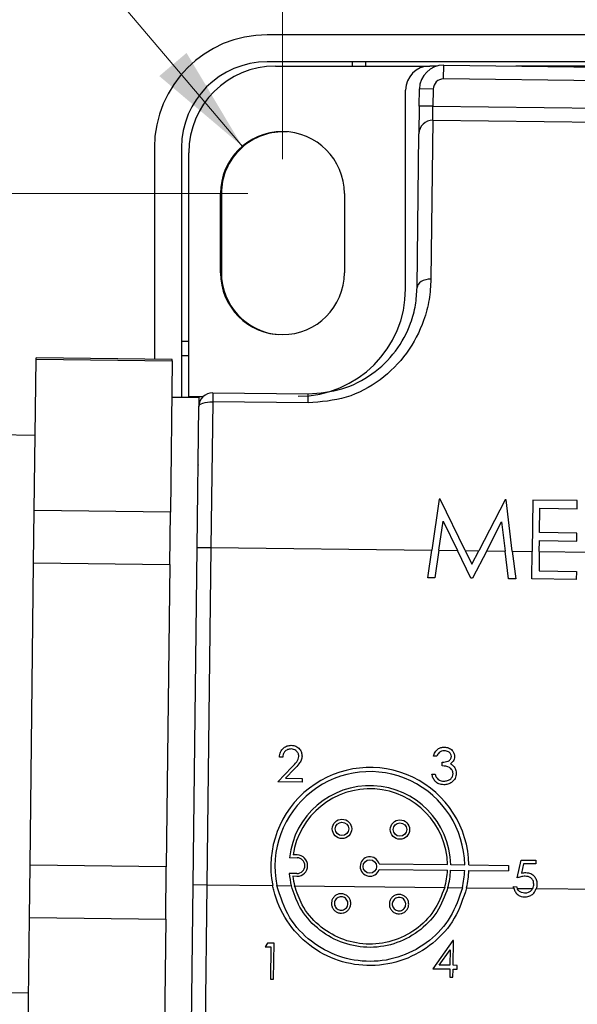
# Model space of a CAD drawing. Units: inches. Extents: x 0.4 to 16.6, y 0.2 to 10.8.
# Drawn here: x 8.6 to 9.5, y 6.2 to 7.7 of the extents above; entities that cross this region are included whole.
import ezdxf

# ---------------------------------------------------------------- set-up
doc = ezdxf.new("R2010")
doc.units = ezdxf.units.IN
doc.header["$MEASUREMENT"] = 0
doc.styles.add('SLDTEXTSTYLE0', font='TXT', dxfattribs={"width": 0.75})
doc.dimstyles.new('SLDDIMSTYLE0', dxfattribs={"dimtxt": 0.166667, "dimasz": 0.156, "dimexe": 0, "dimexo": 0.0625, "dimgap": 0.041667, "dimtad": 0, "dimtih": 1, "dimtoh": 1, "dimdec": 1, "dimrnd": 1e-09, "dimzin": 12, "dimdsep": 46, "dimtxsty": 'SLDTEXTSTYLE0', "dimsah": 1, "dimcen": 0.09, "dimadec": 0, "dimazin": 3, "dimtfac": 1, "dimtdec": 1, "dimtofl": 0, "dimtmove": 0, "dimatfit": 3, "dimfxl": 0, "dimfrac": 2, "dimtolj": 1, "dimtzin": 12, "dimarcsym": 0})
doc.dimstyles.new('SLDDIMSTYLE3', dxfattribs={"dimtxt": 0.166667, "dimasz": 0.156, "dimexe": 0, "dimexo": 0.0625, "dimgap": 0.041667, "dimtad": 0, "dimtih": 1, "dimtoh": 1, "dimrnd": 1e-09, "dimzin": 12, "dimdsep": 46, "dimtxsty": 'SLDTEXTSTYLE0', "dimsah": 1, "dimcen": 0, "dimadec": 0, "dimazin": 3, "dimtfac": 1, "dimtofl": 0, "dimtmove": 0, "dimatfit": 3, "dimfxl": 0, "dimfrac": 2, "dimtolj": 1, "dimtzin": 12, "dimarcsym": 0})

# ---------------------------------------------------------------- blocks, each defined once
blk = doc.blocks.new('_D')
at = {"color": 7, "linetype": 'Continuous', "lineweight": 18}
for p, q in [((10.216, 8.4257), (10.1653, 8.4257)), ((10.1653, 8.4257), (10.1653, 8.1609)), ((10.4623, 8.4257), (10.5129, 8.4257)), ((10.5129, 8.4257), (10.5129, 8.1609)), ((9.0228, 7.4672), (9.0228, 8.3072)), ((11.9218, 6.7025), (11.9218, 8.3072)), ((9.0228, 8.1822), (10.0193, 8.1822)), ((11.9218, 8.1822), (10.6589, 8.1822)), ((10.1653, 8.1609), (10.216, 8.1609)), ((10.5129, 8.1609), (10.4623, 8.1609))]:
    blk.add_line(p, q, dxfattribs=at)
for points in [[(9.0228, 8.1822), (9.1788, 8.1562), (9.1788, 8.2082)], [(11.9218, 8.1822), (11.7658, 8.2082), (11.7658, 8.1562)]]:
    blk.add_solid(points, dxfattribs=at)
at = {"color": 7, "linetype": 'Continuous', "lineweight": 18, "char_height": 0.16667, "attachment_point": 1, "style": 'SLDTEXTSTYLE0'}
for s, insert in [('74', (10.216, 8.3758)), ('2.9', (10.1852, 8.1197))]:
    blk.add_mtext(s, dxfattribs=dict(at, insert=insert))
blk = doc.blocks.new('_D_4')
at = {"color": 7, "linetype": 'Continuous', "lineweight": 18}
for p, q in [((8.9728, 7.4172), (7.0368, 7.4172)), ((7.1618, 7.4172), (7.1618, 6.9931)), ((7.0386, 6.9593), (6.988, 6.9593)), ((6.988, 6.9593), (6.988, 6.6945)), ((7.2849, 6.9593), (7.3356, 6.9593)), ((7.3356, 6.9593), (7.3356, 6.6945)), ((6.988, 6.6945), (7.0386, 6.6945)), ((7.3356, 6.6945), (7.2849, 6.6945)), ((7.1618, 6.0029), (7.1618, 6.4385)), ((8.9728, 6.0029), (7.0368, 6.0029))]:
    blk.add_line(p, q, dxfattribs=at)
for points in [[(7.1618, 7.4172), (7.1358, 7.2612), (7.1878, 7.2612)], [(7.1618, 6.0029), (7.1878, 6.1589), (7.1358, 6.1589)]]:
    blk.add_solid(points, dxfattribs=at)
at = {"color": 7, "linetype": 'Continuous', "lineweight": 18, "char_height": 0.16667, "attachment_point": 1, "style": 'SLDTEXTSTYLE0'}
for s, insert in [('36', (7.0386, 6.9093)), ('1.4', (7.0079, 6.6533))]:
    blk.add_mtext(s, dxfattribs=dict(at, insert=insert))
blk = doc.blocks.new('_D_5')
at = {"color": 7, "linetype": 'Continuous', "lineweight": 18}
for p, q in [((7.6909, 8.4257), (7.6402, 8.4257)), ((7.6402, 8.4257), (7.6402, 8.1609)), ((7.9986, 8.4257), (8.0493, 8.4257)), ((8.0493, 8.4257), (8.0493, 8.1609)), ((8.3744, 8.1822), (8.1244, 8.1822)), ((8.9646, 7.4858), (8.3744, 8.1822)), ((7.6402, 8.1609), (7.6909, 8.1609)), ((8.0493, 8.1609), (7.9986, 8.1609))]:
    blk.add_line(p, q, dxfattribs=at)
blk.add_solid([(8.9646, 7.4858), (8.8835, 7.6216), (8.8439, 7.588)], dxfattribs=at)
at = {"color": 7, "linetype": 'Continuous', "lineweight": 18, "char_height": 0.16667, "attachment_point": 1, "style": 'SLDTEXTSTYLE0'}
for s, insert in [('4.6', (7.6909, 8.3758)), ('%%c', (7.5651, 8.1197)), ('.18', (7.8167, 8.1197))]:
    blk.add_mtext(s, dxfattribs=dict(at, insert=insert))

msp = doc.modelspace()

# ---------------------------------------------------------------- linework, layer by layer
at = {"color": 7, "linetype": 'Continuous', "lineweight": 25}
for p, q in [((12.6128, 7.648), (9.0008, 7.648)), ((12.6128, 7.6087), (9.0008, 7.6087)), ((9.0128, 7.6025), (9.2368, 7.6025)), ((9.1241, 7.6087), (9.1241, 7.6025)), ((9.1441, 7.6025), (9.1441, 7.6087)), ((9.2476, 7.6025), (9.2368, 7.6025)), ((9.2571, 7.5838), (9.2573, 7.6038)), ((9.2573, 7.6038), (10.3772, 7.5905)), ((10.8242, 7.6025), (9.362, 7.6025)), ((10.377, 7.5705), (9.2571, 7.5838)), ((9.2018, 7.2788), (9.2018, 7.5675)), ((9.2216, 7.5442), (9.2219, 7.5692)), ((9.2419, 7.569), (9.2219, 7.5692)), ((9.2419, 7.569), (9.2416, 7.544)), ((9.2216, 7.5442), (9.2211, 7.5042)), ((9.2416, 7.544), (9.2216, 7.5442)), ((9.2414, 7.524), (9.2416, 7.544)), ((9.2416, 7.544), (10.3765, 7.5305)), ((9.2414, 7.524), (9.2386, 7.2928)), ((9.2414, 7.524), (10.3763, 7.5105)), ((9.2185, 7.2805), (9.2211, 7.5042)), ((8.8368, 7.484), (8.8368, 7.1762)), ((8.8761, 7.484), (8.8761, 7.1209)), ((8.8868, 7.1225), (8.8868, 7.4765)), ((8.9328, 7.3022), (8.9328, 7.4172)), ((8.9341, 7.417), (8.9341, 7.302)), ((9.1128, 7.4172), (9.1128, 7.3022)), ((8.8868, 7.202), (8.8761, 7.202)), ((8.6622, 6.9566), (8.6648, 7.1764)), ((8.8628, 7.1759), (8.6648, 7.1783)), ((8.6648, 7.1764), (8.6648, 7.1783)), ((8.6648, 7.1764), (8.8628, 7.1741)), ((8.8628, 7.1741), (8.8602, 6.9543)), ((8.8628, 7.1741), (8.8628, 7.1759)), ((8.8761, 7.182), (8.8868, 7.182)), ((8.9216, 7.1277), (8.9215, 7.1145)), ((8.9216, 7.1277), (9.0604, 7.1261)), ((8.9016, 7.1206), (8.8622, 7.121)), ((8.8868, 7.1225), (8.908, 7.1225)), ((8.8868, 7.1225), (8.8868, 7.1207)), ((8.9016, 7.1206), (8.9014, 7.108)), ((8.9215, 7.1145), (8.919, 6.9027)), ((9.0602, 7.1129), (8.9215, 7.1145)), ((9.0602, 7.1129), (9.0604, 7.1261)), ((8.899, 6.903), (8.9014, 7.108)), ((8.6635, 7.0658), (8.5991, 7.0665)), ((8.9004, 7.0228), (8.9003, 7.0226)), ((9.2504, 6.9733), (9.2397, 6.8989)), ((9.2519, 6.9733), (9.2504, 6.9733)), ((9.2885, 6.8984), (9.2519, 6.9733)), ((9.3464, 6.9722), (9.3081, 6.8981)), ((9.3479, 6.9722), (9.3464, 6.9722)), ((9.3569, 6.8976), (9.3479, 6.9722)), ((9.3866, 6.9717), (9.3857, 6.8972)), ((9.4512, 6.9709), (9.3866, 6.9717)), ((9.4511, 6.9592), (9.4512, 6.9709)), ((8.6613, 6.8806), (8.6622, 6.9566)), ((8.8602, 6.9543), (8.6622, 6.9566)), ((9.3963, 6.9246), (9.3968, 6.9598)), ((9.3968, 6.9598), (9.4511, 6.9592)), ((8.8593, 6.8783), (8.8602, 6.9543)), ((9.2501, 6.8988), (9.2562, 6.9413)), ((9.2562, 6.9413), (9.2771, 6.8985)), ((9.3197, 6.898), (9.3414, 6.9401)), ((9.3414, 6.9401), (9.3466, 6.8977)), ((9.396, 6.8971), (9.3962, 6.9128)), ((9.3962, 6.9128), (9.4506, 6.9122)), ((9.4507, 6.9239), (9.3963, 6.9246)), ((9.4506, 6.9122), (9.4507, 6.9239)), ((8.8932, 6.413), (8.899, 6.903)), ((8.899, 6.903), (8.919, 6.9027)), ((8.919, 6.9027), (8.9132, 6.4128)), ((8.919, 6.9027), (9.2397, 6.8989)), ((9.234, 6.8589), (9.2397, 6.8989)), ((9.2501, 6.8988), (9.2443, 6.8588)), ((9.2501, 6.8988), (9.2771, 6.8985)), ((9.2968, 6.8582), (9.2771, 6.8985)), ((9.2885, 6.8984), (9.3081, 6.8981)), ((9.2885, 6.8984), (9.2981, 6.8787)), ((9.2981, 6.8787), (9.3081, 6.8981)), ((9.3197, 6.898), (9.2991, 6.8582)), ((9.3197, 6.898), (9.3466, 6.8977)), ((9.3514, 6.8575), (9.3466, 6.8977)), ((9.3569, 6.8976), (9.3618, 6.8574)), ((9.3569, 6.8976), (9.3857, 6.8972)), ((9.3853, 6.8571), (9.3857, 6.8972)), ((9.396, 6.8971), (9.3957, 6.8688)), ((9.396, 6.8971), (9.4709, 6.8962)), ((8.6561, 6.441), (8.6613, 6.8806)), ((8.6613, 6.8806), (8.8593, 6.8783)), ((8.8593, 6.8783), (8.8541, 6.4387)), ((9.3957, 6.8688), (9.45, 6.8681)), ((9.2443, 6.8588), (9.234, 6.8589)), ((9.2991, 6.8582), (9.2968, 6.8582)), ((9.3618, 6.8574), (9.3514, 6.8575)), ((9.4499, 6.8564), (9.3853, 6.8571)), ((9.45, 6.8681), (9.4499, 6.8564)), ((9.0232, 6.5982), (9.0185, 6.5982)), ((9.2471, 6.5995), (9.2424, 6.5996)), ((9.0161, 6.5622), (9.0366, 6.5835)), ((9.2549, 6.5854), (9.255, 6.5907)), ((9.0405, 6.5811), (9.0273, 6.5674)), ((9.2401, 6.5736), (9.2447, 6.5735)), ((9.0515, 6.5618), (9.0161, 6.5622)), ((9.0273, 6.5674), (9.0516, 6.5671)), ((9.0516, 6.5671), (9.0515, 6.5618)), ((9.0442, 6.456), (9.0383, 6.4561)), ((8.6552, 6.365), (8.6561, 6.441)), ((8.8541, 6.4387), (8.6561, 6.441)), ((9.0331, 6.4521), (9.0441, 6.452)), ((9.1635, 6.4431), (9.2627, 6.4419)), ((9.2674, 6.4419), (9.2878, 6.4416)), ((9.2938, 6.4415), (9.3514, 6.4409)), ((9.3514, 6.4409), (9.3513, 6.4328)), ((9.3641, 6.4226), (9.3698, 6.4486)), ((9.3698, 6.4486), (9.3911, 6.4483)), ((9.3733, 6.4432), (9.3704, 6.4295)), ((9.3911, 6.443), (9.3733, 6.4432)), ((9.3911, 6.4483), (9.3911, 6.443)), ((8.8532, 6.3627), (8.8541, 6.4387)), ((9.0439, 6.429), (9.0328, 6.4291)), ((9.1634, 6.435), (9.2627, 6.4339)), ((9.2673, 6.4338), (9.2877, 6.4336)), ((9.2937, 6.4335), (9.3513, 6.4328)), ((8.8908, 6.208), (8.8932, 6.413)), ((8.8932, 6.413), (8.9132, 6.4128)), ((8.9132, 6.4128), (8.9107, 6.201)), ((8.9132, 6.4128), (9.0086, 6.4116)), ((9.0148, 6.4116), (9.0358, 6.4113)), ((9.0438, 6.4249), (9.038, 6.425)), ((9.0406, 6.4113), (9.2586, 6.4087)), ((9.2634, 6.4086), (9.2843, 6.4084)), ((9.2905, 6.4083), (9.3591, 6.4075)), ((9.3586, 6.41), (9.3633, 6.4099)), ((9.364, 6.4074), (9.3865, 6.4072)), ((9.3917, 6.4071), (9.5484, 6.4053)), ((8.6526, 6.1452), (8.6552, 6.365)), ((8.6552, 6.365), (8.8532, 6.3627)), ((8.8532, 6.3627), (8.8506, 6.1429)), ((9.0011, 6.3277), (8.998, 6.3224)), ((9.0107, 6.3276), (9.0011, 6.3277)), ((9.0101, 6.2755), (9.0107, 6.3276)), ((9.2703, 6.3317), (9.2414, 6.2906)), ((9.2713, 6.3316), (9.2703, 6.3317)), ((9.2708, 6.2956), (9.2713, 6.3316)), ((8.998, 6.3224), (9.006, 6.3223)), ((9.006, 6.3223), (9.0054, 6.2755)), ((9.2506, 6.2958), (9.2664, 6.3183)), ((9.2664, 6.3183), (9.2662, 6.2956)), ((9.2414, 6.2906), (9.2661, 6.2903)), ((9.2662, 6.2956), (9.2506, 6.2958)), ((9.2661, 6.2903), (9.266, 6.2783)), ((9.2706, 6.2782), (9.2708, 6.2902)), ((9.2768, 6.2955), (9.2708, 6.2956)), ((9.2708, 6.2902), (9.2768, 6.2902)), ((9.2768, 6.2902), (9.2768, 6.2955)), ((9.0054, 6.2755), (9.0101, 6.2755)), ((9.266, 6.2783), (9.2706, 6.2782)), ((8.6295, 6.2561), (8.6539, 6.2558))]:
    msp.add_line(p, q, dxfattribs=at)
at = {"color": 7, "linetype": 'Continuous', "lineweight": 25, "flags": 128}
for points in [[(9.2386, 7.2928), (9.2347, 7.2926), (9.231, 7.292), (9.2275, 7.2908), (9.2244, 7.2893), (9.2219, 7.2874), (9.22, 7.2853), (9.2189, 7.2829), (9.2185, 7.2805)], [(8.9014, 7.108), (8.9018, 7.1093), (8.903, 7.1105), (8.9048, 7.1117), (8.9073, 7.1127), (8.9104, 7.1135), (8.9138, 7.1141), (8.9176, 7.1144), (8.9215, 7.1145)]]:
    msp.add_lwpolyline(points, dxfattribs=at)
at = {"color": 7, "linetype": 'Continuous', "lineweight": 25}
for centre, radius in [((9.1094, 6.4939), 0.0141), ((9.1094, 6.4939), 0.00979), ((9.1936, 6.4929), 0.0141), ((9.1936, 6.4929), 0.00979), ((9.1499, 6.4392), 0.00979)]:
    msp.add_circle(centre, radius, dxfattribs=at)
for centre, radius, start, end in [((9.0008, 7.484), 0.164, 90, 180), ((9.0008, 7.484), 0.1246, 90, 180), ((9.0128, 7.4765), 0.126, 90, 180), ((9.2368, 7.5675), 0.035, 90, 180), ((9.2569, 7.5688), 0.035, 89.3219, 179.3219), ((9.2569, 7.5688), 0.015, 89.3219, 179.3219), ((9.2411, 7.504), 0.02, 89.3219, 179.3219), ((9.0228, 7.4172), 0.09, 0, 180), ((9.0241, 7.417), 0.09, 86.0562, 180), ((9.0228, 7.3022), 0.09, 180, 0), ((9.0241, 7.302), 0.09, 180, 265.1713), ((9.0455, 7.2788), 0.1562, 270, 0), ((8.9214, 7.1077), 0.02, 89.3219, 179.3219), ((9.1499, 6.4392), 0.1439, 0.9235, 191.0472), ((9.1499, 6.4392), 0.1379, 0.9936, 191.5683), ((9.1499, 6.4392), 0.1175, 1.2836, 173.7213), ((9.1499, 6.4392), 0.1129, 1.3647, 171.4056), ((9.044, 6.4405), 0.0155, 269.3219, 89.3219), ((9.044, 6.4405), 0.0115, 269.3219, 89.3219), ((9.1499, 6.4392), 0.0141, 15.9179, 342.726), ((9.1499, 6.4392), 0.1175, 184.9226, 193.7342), ((9.1499, 6.4392), 0.1129, 344.3005, 357.2792), ((9.1499, 6.4392), 0.1175, 344.9096, 357.3602), ((9.1499, 6.4392), 0.1379, 347.0756, 357.6502), ((9.1499, 6.4392), 0.1439, 347.5966, 357.7203), ((9.1499, 6.4392), 0.1129, 187.2383, 194.3433)]:
    msp.add_arc(centre, radius, start, end, dxfattribs=at)
for points, knots in [([(9.2386, 7.2928), (9.2381, 7.283), (9.2369, 7.2633), (9.2273, 7.2266), (9.2061, 7.1848), (9.1669, 7.145), (9.1167, 7.1176), (9.079, 7.1145), (9.0602, 7.1129)], [0, 0, 0, 0, 0.122829, 0.24555, 0.44351, 0.631641, 0.816431, 1, 1, 1, 1]), ([(9.0604, 7.1261), (9.077, 7.1274), (9.1103, 7.1302), (9.1549, 7.1536), (9.1898, 7.1878), (9.2086, 7.2238), (9.217, 7.2553), (9.218, 7.2721), (9.2185, 7.2805)], [0, 0, 0, 0, 0.18325, 0.367188, 0.554204, 0.751904, 0.875889, 1, 1, 1, 1]), ([(9.0185, 6.5982), (9.0189, 6.6007), (9.0195, 6.6058), (9.0241, 6.6115), (9.0298, 6.6149), (9.0337, 6.6152), (9.0357, 6.6154)], [0, 0, 0, 0, 0.2800291, 0.5595146, 0.7796675, 1, 1, 1, 1]), ([(9.0357, 6.6154), (9.0381, 6.6151), (9.0427, 6.6146), (9.0478, 6.6103), (9.0509, 6.6052), (9.0511, 6.6015), (9.0513, 6.5997)], [0, 0, 0, 0, 0.27989, 0.559224, 0.779582, 1, 1, 1, 1]), ([(9.2424, 6.5996), (9.243, 6.6016), (9.2443, 6.6056), (9.2483, 6.6099), (9.2531, 6.6124), (9.2564, 6.6126), (9.258, 6.6127)], [0, 0, 0, 0, 0.280288, 0.55968, 0.779747, 1, 1, 1, 1]), ([(9.258, 6.6127), (9.2602, 6.6125), (9.2644, 6.612), (9.2694, 6.6086), (9.2725, 6.604), (9.2729, 6.6007), (9.2731, 6.599)], [0, 0, 0, 0, 0.280085, 0.559868, 0.780099, 1, 1, 1, 1]), ([(9.0354, 6.61), (9.0337, 6.6099), (9.0301, 6.6096), (9.026, 6.6064), (9.0238, 6.6023), (9.0234, 6.5995), (9.0232, 6.5982)], [0, 0, 0, 0, 0.279699, 0.558847, 0.779176, 1, 1, 1, 1]), ([(9.0466, 6.5993), (9.0464, 6.601), (9.046, 6.6042), (9.0429, 6.6076), (9.0392, 6.6097), (9.0367, 6.6099), (9.0354, 6.61)], [0, 0, 0, 0, 0.279126, 0.558978, 0.77935, 1, 1, 1, 1]), ([(9.0366, 6.5835), (9.0391, 6.586), (9.0426, 6.5896), (9.0461, 6.5951), (9.0464, 6.5979), (9.0466, 6.5993)], [0, 0, 0, 0, 0.560717, 0.780532, 1, 1, 1, 1]), ([(9.0513, 6.5997), (9.051, 6.5976), (9.0506, 6.5935), (9.0463, 6.5873), (9.0427, 6.5835), (9.0405, 6.5811)], [0, 0, 0, 0, 0.2792879, 0.5591538, 1, 1, 1, 1]), ([(9.258, 6.6074), (9.2567, 6.6073), (9.254, 6.6071), (9.2496, 6.6046), (9.248, 6.6014), (9.2471, 6.5995)], [0, 0, 0, 0, 0.280636, 0.560364, 1, 1, 1, 1]), ([(9.255, 6.5907), (9.2579, 6.591), (9.2623, 6.5913), (9.2667, 6.5943), (9.2682, 6.5969), (9.2683, 6.5984), (9.2684, 6.5991)], [0, 0, 0, 0, 0.4994185, 0.749016, 0.8745437, 1, 1, 1, 1]), ([(9.2684, 6.5991), (9.2682, 6.6005), (9.2677, 6.6032), (9.2637, 6.6066), (9.2602, 6.6071), (9.258, 6.6074)], [0, 0, 0, 0, 0.278859, 0.560074, 1, 1, 1, 1]), ([(9.2731, 6.599), (9.273, 6.5978), (9.2728, 6.5954), (9.2709, 6.5914), (9.2684, 6.5895), (9.2669, 6.5884)], [0, 0, 0, 0, 0.280508, 0.560792, 1, 1, 1, 1]), ([(9.2708, 6.5742), (9.2707, 6.5751), (9.2706, 6.5769), (9.269, 6.5802), (9.2642, 6.5848), (9.2586, 6.5851), (9.2549, 6.5854)], [0, 0, 0, 0, 0.125587, 0.251191, 0.500605, 1, 1, 1, 1]), ([(9.2669, 6.5884), (9.2681, 6.5877), (9.2702, 6.5866), (9.2718, 6.5847), (9.2725, 6.5839)], [0, 0, 0, 0, 0.5597945, 1, 1, 1, 1]), ([(9.2725, 6.5839), (9.2735, 6.5823), (9.2752, 6.5794), (9.2754, 6.5761), (9.2755, 6.5746)], [0, 0, 0, 0, 0.559419, 1, 1, 1, 1]), ([(9.2573, 6.558), (9.2549, 6.5582), (9.2501, 6.5587), (9.2445, 6.5628), (9.2413, 6.5681), (9.2405, 6.5717), (9.2401, 6.5736)], [0, 0, 0, 0, 0.279886, 0.558979, 0.779263, 1, 1, 1, 1]), ([(9.2447, 6.5735), (9.2452, 6.572), (9.246, 6.5693), (9.2479, 6.5672), (9.2487, 6.5663)], [0, 0, 0, 0, 0.5606944, 1, 1, 1, 1]), ([(9.2755, 6.5746), (9.2751, 6.572), (9.2743, 6.5669), (9.2693, 6.5614), (9.2633, 6.5584), (9.2593, 6.5581), (9.2573, 6.558)], [0, 0, 0, 0, 0.279304, 0.558838, 0.779277, 1, 1, 1, 1]), ([(9.2574, 6.5633), (9.2592, 6.5634), (9.2628, 6.5636), (9.2672, 6.5663), (9.2702, 6.57), (9.2706, 6.5728), (9.2708, 6.5742)], [0, 0, 0, 0, 0.2805991, 0.5601509, 0.7803026, 1, 1, 1, 1]), ([(9.2487, 6.5663), (9.2502, 6.5653), (9.2529, 6.5636), (9.256, 6.5634), (9.2574, 6.5633)], [0, 0, 0, 0, 0.558748, 1, 1, 1, 1]), ([(9.3756, 6.4251), (9.3734, 6.4249), (9.3695, 6.4245), (9.3657, 6.4232), (9.3641, 6.4226)], [0, 0, 0, 0, 0.559416, 1, 1, 1, 1]), ([(9.3704, 6.4295), (9.3715, 6.4298), (9.3735, 6.4303), (9.3756, 6.4304), (9.3765, 6.4304)], [0, 0, 0, 0, 0.560064, 1, 1, 1, 1]), ([(9.388, 6.4135), (9.3879, 6.4153), (9.3875, 6.4189), (9.3841, 6.4228), (9.3798, 6.4248), (9.377, 6.425), (9.3756, 6.4251)], [0, 0, 0, 0, 0.279539, 0.5586168, 0.7790473, 1, 1, 1, 1]), ([(9.3765, 6.4304), (9.379, 6.4301), (9.384, 6.4296), (9.3894, 6.4248), (9.3924, 6.4191), (9.3926, 6.4152), (9.3927, 6.4132)], [0, 0, 0, 0, 0.279688, 0.559025, 0.779292, 1, 1, 1, 1]), ([(9.2905, 6.4083), (9.2855, 6.393), (9.2756, 6.3624), (9.2426, 6.3258), (9.2003, 6.3014), (9.1519, 6.2926), (9.1036, 6.3001), (9.0606, 6.3229), (9.0273, 6.3587), (9.013, 6.3912), (9.0091, 6.4093), (9.0086, 6.4116)], [0, 0, 0, 0, 0.1220912, 0.2441111, 0.367732, 0.4914039, 0.6131714, 0.7346653, 0.8579871, 0.9818927, 1, 1, 1, 1]), ([(9.2843, 6.4084), (9.2794, 6.3937), (9.2696, 6.3644), (9.2377, 6.3297), (9.1969, 6.3067), (9.1504, 6.2987), (9.1041, 6.3064), (9.0634, 6.3288), (9.0299, 6.3642), (9.02, 6.3953), (9.0148, 6.4116)], [0, 0, 0, 0, 0.12308, 0.246094, 0.370569, 0.495039, 0.617787, 0.74036, 0.864607, 1, 1, 1, 1]), ([(9.2634, 6.4086), (9.2587, 6.3963), (9.2494, 6.3716), (9.2209, 6.343), (9.1853, 6.3248), (9.1455, 6.3196), (9.1063, 6.3277), (9.0722, 6.3483), (9.0472, 6.3774), (9.0393, 6.4006), (9.0358, 6.4113)], [0, 0, 0, 0, 0.127016, 0.253985, 0.381976, 0.509822, 0.636512, 0.76329, 0.89123, 1, 1, 1, 1]), ([(9.2586, 6.4087), (9.254, 6.3969), (9.2448, 6.3732), (9.2171, 6.346), (9.1827, 6.329), (9.1444, 6.3244), (9.1068, 6.3326), (9.0743, 6.3527), (9.0511, 6.3803), (9.0438, 6.4018), (9.0406, 6.4113)], [0, 0, 0, 0, 0.128132, 0.256221, 0.385239, 0.514092, 0.641905, 0.769852, 0.898846, 1, 1, 1, 1]), ([(9.3865, 6.4072), (9.387, 6.4083), (9.3879, 6.4103), (9.388, 6.4125), (9.388, 6.4135)], [0, 0, 0, 0, 0.559437, 1, 1, 1, 1]), ([(9.3927, 6.4132), (9.3927, 6.412), (9.3926, 6.41), (9.392, 6.408), (9.3917, 6.4071)], [0, 0, 0, 0, 0.559922, 1, 1, 1, 1]), ([(9.1222, 6.3854), (9.1221, 6.3838), (9.1217, 6.3806), (9.1192, 6.3764), (9.1156, 6.3733), (9.1111, 6.3715), (9.1063, 6.3713), (9.1017, 6.3727), (9.0978, 6.3756), (9.0951, 6.3795), (9.0939, 6.3842), (9.0942, 6.389), (9.0962, 6.3934), (9.0994, 6.397), (9.1037, 6.3992), (9.1085, 6.3999), (9.1132, 6.399), (9.1174, 6.3965), (9.1205, 6.3929), (9.1221, 6.3889), (9.1222, 6.3864), (9.1222, 6.3854)], [0, 0, 0, 0, 0.053763, 0.107526, 0.161295, 0.21501, 0.268633, 0.322198, 0.375792, 0.429475, 0.483231, 0.536999, 0.590729, 0.644414, 0.698076, 0.751733, 0.805391, 0.859048, 0.912705, 0.966367, 1, 1, 1, 1]), ([(9.2064, 6.3844), (9.2062, 6.3828), (9.2058, 6.3796), (9.2034, 6.3754), (9.1997, 6.3723), (9.1952, 6.3705), (9.1904, 6.3703), (9.1858, 6.3717), (9.182, 6.3746), (9.1792, 6.3785), (9.178, 6.3832), (9.1783, 6.388), (9.1803, 6.3924), (9.1836, 6.396), (9.1878, 6.3982), (9.1926, 6.3989), (9.1973, 6.398), (9.2015, 6.3955), (9.2046, 6.3919), (9.2062, 6.3879), (9.2063, 6.3854), (9.2064, 6.3844)], [0, 0, 0, 0, 0.053763, 0.107526, 0.161295, 0.21501, 0.268633, 0.322198, 0.375792, 0.429475, 0.483231, 0.536999, 0.590729, 0.644414, 0.698076, 0.751733, 0.805391, 0.859048, 0.912705, 0.966367, 1, 1, 1, 1]), ([(9.3591, 6.4075), (9.359, 6.408), (9.3588, 6.4088), (9.3587, 6.4096), (9.3586, 6.41)], [0, 0, 0, 0, 0.559879, 1, 1, 1, 1]), ([(9.3591, 6.4075), (9.3597, 6.4057), (9.3609, 6.402), (9.3649, 6.3978), (9.3696, 6.3954), (9.3729, 6.3952), (9.3743, 6.3951)], [0, 0, 0, 0, 0.271106, 0.542914, 0.792695, 1, 1, 1, 1]), ([(9.3633, 6.4099), (9.3634, 6.4094), (9.3636, 6.4086), (9.3638, 6.4078), (9.364, 6.4074)], [0, 0, 0, 0, 0.559998, 1, 1, 1, 1]), ([(9.3747, 6.4004), (9.3732, 6.4006), (9.3702, 6.401), (9.3666, 6.4032), (9.3647, 6.4057), (9.3641, 6.4071), (9.364, 6.4074)], [0, 0, 0, 0, 0.331747, 0.664759, 0.911786, 1, 1, 1, 1]), ([(9.3743, 6.3951), (9.3766, 6.3952), (9.3808, 6.3955), (9.3862, 6.3985), (9.3898, 6.4025), (9.3911, 6.4057), (9.3917, 6.4071)], [0, 0, 0, 0, 0.296353, 0.546513, 0.797082, 1, 1, 1, 1]), ([(9.3865, 6.4072), (9.3856, 6.4059), (9.3838, 6.4035), (9.3799, 6.4011), (9.3767, 6.4004), (9.3749, 6.4004), (9.3747, 6.4004)], [0, 0, 0, 0, 0.315847, 0.631103, 0.941525, 1, 1, 1, 1]), ([(9.1179, 6.3854), (9.1178, 6.3843), (9.1176, 6.3821), (9.1159, 6.3792), (9.1133, 6.377), (9.1102, 6.3758), (9.1069, 6.3756), (9.1037, 6.3766), (9.101, 6.3786), (9.0991, 6.3814), (9.0982, 6.3846), (9.0985, 6.388), (9.0998, 6.391), (9.1021, 6.3935), (9.1051, 6.395), (9.1084, 6.3955), (9.1117, 6.3949), (9.1146, 6.3932), (9.1167, 6.3906), (9.1178, 6.3879), (9.1179, 6.3861), (9.1179, 6.3854)], [0, 0, 0, 0, 0.0537588, 0.1075174, 0.1612726, 0.2149768, 0.2686071, 0.3221943, 0.3758028, 0.42948, 0.4832216, 0.5369837, 0.590723, 0.6444241, 0.6980956, 0.7517522, 0.8054037, 0.8590551, 0.9127118, 0.9663834, 1, 1, 1, 1]), ([(9.2021, 6.3844), (9.2019, 6.3833), (9.2017, 6.3811), (9.2, 6.3782), (9.1975, 6.376), (9.1943, 6.3748), (9.191, 6.3746), (9.1878, 6.3756), (9.1851, 6.3776), (9.1832, 6.3804), (9.1823, 6.3836), (9.1826, 6.387), (9.1839, 6.39), (9.1862, 6.3925), (9.1892, 6.394), (9.1925, 6.3945), (9.1958, 6.3939), (9.1987, 6.3922), (9.2008, 6.3896), (9.2019, 6.3869), (9.202, 6.3851), (9.2021, 6.3844)], [0, 0, 0, 0, 0.053759, 0.107517, 0.161273, 0.214977, 0.268607, 0.322194, 0.375803, 0.42948, 0.483222, 0.536984, 0.590723, 0.644424, 0.698096, 0.751752, 0.805404, 0.859055, 0.912712, 0.966383, 1, 1, 1, 1])]:
    msp.add_open_spline(points, degree=3, knots=knots, dxfattribs=at)

# ---------------------------------------------------------------- dimensions: what is measured, and where the dimension line sits
at = {"color": 7, "linetype": 'Continuous', "lineweight": 18}
dim = msp.add_diameter_dim_2p(p1=(9.0809, 7.3485), p2=(8.9646, 7.4858), dimstyle='SLDDIMSTYLE3', dxfattribs=at)
dim.commit()
dim.dimension.update_dxf_attribs({"geometry": '_D_5', "text_midpoint": (7.8447, 8.1822), "dimtype": 163})
dim = msp.add_linear_dim(base=(11.9218, 8.1822), p1=(9.0228, 7.4172), p2=(11.9218, 6.6525), dimstyle='SLDDIMSTYLE0', dxfattribs=at)
dim.commit()
dim.dimension.update_dxf_attribs({"geometry": '_D', "text_midpoint": (10.3391, 8.1822), "dimtype": 160})
dim = msp.add_linear_dim(base=(7.1618, 6.0029), p1=(9.0228, 7.4172), p2=(9.0228, 6.0029), angle=90, dimstyle='SLDDIMSTYLE0', dxfattribs=at)
dim.commit()
dim.dimension.update_dxf_attribs({"geometry": '_D_4', "text_midpoint": (7.1618, 6.7158), "dimtype": 160})

doc.saveas('drawing.dxf')
